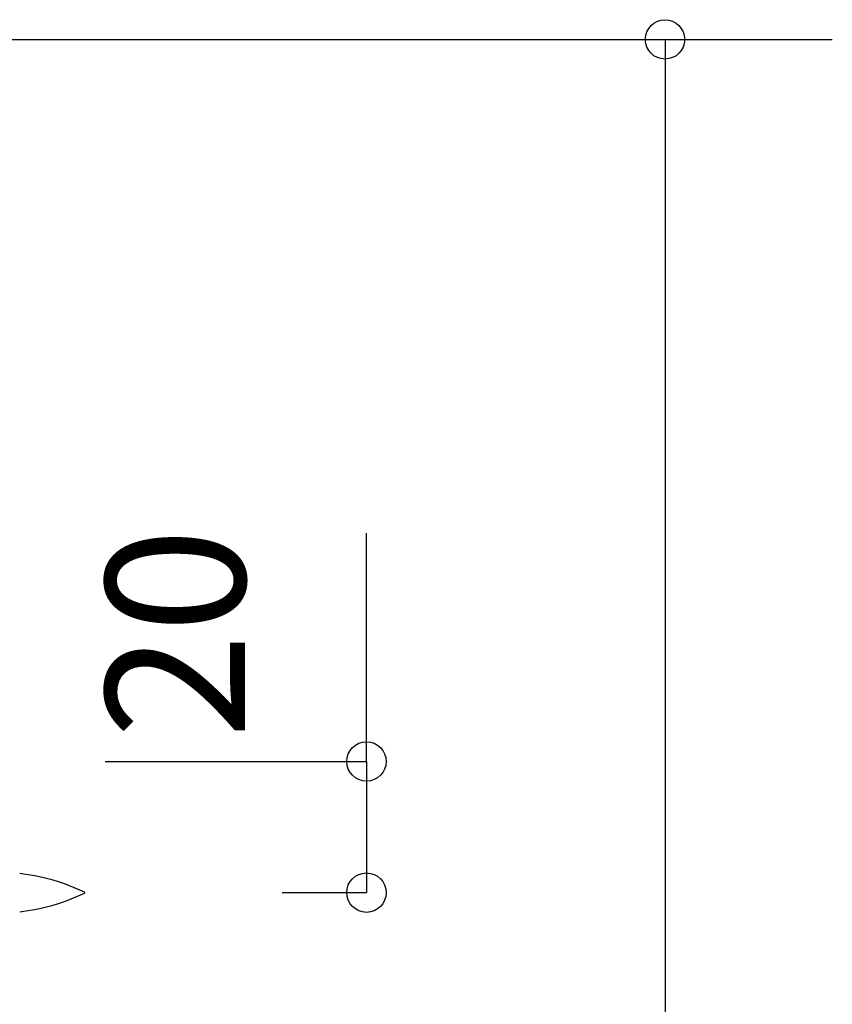
# Model space of a CAD drawing. Extents: x -291 to 1286, y 1219 to 1753.
# Drawn here: x 28 to 53, y 1443 to 1473 of the extents above; entities that cross this region are included whole.
import ezdxf
from ezdxf.enums import TextEntityAlignment as Align

# ---------------------------------------------------------------- set-up
doc = ezdxf.new("R2010")
doc.units = 0
doc.header["$LTSCALE"] = 10.16
doc.layers.add('__-1', color=7, linetype='CONTINUOUS')
doc.layers.add('___-40', color=7, linetype='CONTINUOUS')
doc.styles.add('YUGOTHIC_MEDIUM', font='txt', dxfattribs={"bigfont": 'YuGothic Medium'})

# ---------------------------------------------------------------- blocks, each defined once
blk = doc.blocks.new('___-10')
at = {"layer": '__-1', "color": 0, "linetype": 'CONTINUOUS'}
for p, q in [((21.683, 1472.223), (47.433, 1472.223)), ((47.433, 1472.223), (47.433, 1290.223))]:
    blk.add_line(p, q, dxfattribs=at)
blk.add_circle((47.433, 1472.223), 0.6, dxfattribs=at)
blk = doc.blocks.new('___-11')
at = {"layer": '__-1', "color": 0, "linetype": 'CONTINUOUS'}
for p, q in [((38.333, 1450.223), (38.333, 1457.176)), ((30.363, 1450.223), (38.333, 1450.223)), ((38.333, 1450.223), (38.333, 1446.223)), ((35.762, 1446.223), (38.333, 1446.223))]:
    blk.add_line(p, q, dxfattribs=at)
for centre in [(38.333, 1450.223), (38.333, 1446.223)]:
    blk.add_circle(centre, 0.6, dxfattribs=at)
at = {"layer": '__-1', "color": 0, "style": 'YUGOTHIC_MEDIUM'}
blk.add_text('20', height=4.248, rotation=90, dxfattribs=at).set_placement((30.386, 1450.911), align=Align.TOP_LEFT)

msp = doc.modelspace()

# ---------------------------------------------------------------- linework, layer by layer
at = {"layer": '___-40', "color": 1, "linetype": 'CONTINUOUS'}
msp.add_line((5.297, 1472.223), (52.533, 1472.223), dxfattribs=at)
for centre, start, end in [((27.116, 1440.838), 63.835, 83.8215), ((27.116, 1451.608), 276.1785, 296.165)]:
    msp.add_arc(centre, 6, start, end, dxfattribs=at)

# ---------------------------------------------------------------- block references
at = {"layer": '__-1', "color": 17}
for name in ['___-10', '___-11']:
    msp.add_blockref(name, (0, 0), dxfattribs=at)

doc.saveas('drawing.dxf')
